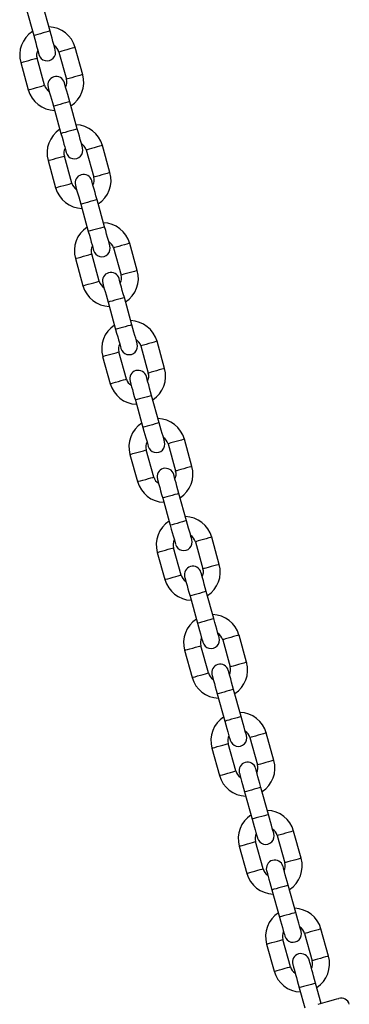
# Model space of a CAD drawing. Units: millimetres. Extents: x 85908 to 104278, y 70090 to 83141.
# Drawn here: x 94198 to 94315, y 82130 to 82478 of the extents above; entities that cross this region are included whole.
import ezdxf

# ---------------------------------------------------------------- set-up
doc = ezdxf.new("R2010")
doc.units = ezdxf.units.MM
doc.header["$LTSCALE"] = 100
doc.layers.add('TIPTAP', color=6, linetype='Continuous')
doc.layers.add('TIPTAP_DIM', color=9, linetype='Continuous')

# ---------------------------------------------------------------- blocks, each defined once
blk = doc.blocks.new('K008TTL AL_front')
at = {"layer": 'TIPTAP'}
for p, q in [((722.64, 2051.51), (719.95, 2061.14)), ((714.17, 2059.53), (716.86, 2049.9)), ((725.75, 2044.07), (728.44, 2034.44)), ((734.22, 2036.05), (731.53, 2045.68)), ((712.26, 2040.31), (714.95, 2030.68)), ((720.73, 2032.29), (718.04, 2041.92)), ((732.31, 2016.83), (729.62, 2026.46)), ((723.84, 2024.85), (726.53, 2015.22)), ((735.43, 2009.4), (738.11, 1999.76)), ((743.89, 2001.38), (741.2, 2011.01)), ((721.94, 2005.63), (724.63, 1996)), ((730.41, 1997.61), (727.72, 2007.25)), ((741.99, 1982.16), (739.3, 1991.79)), ((733.52, 1990.18), (736.21, 1980.54)), ((745.1, 1974.72), (747.79, 1965.09)), ((753.57, 1966.7), (750.88, 1976.33)), ((731.62, 1970.96), (734.3, 1961.33)), ((740.08, 1962.94), (737.4, 1972.57)), ((751.66, 1947.48), (748.98, 1957.11)), ((743.2, 1955.5), (745.89, 1945.87)), ((754.78, 1940.05), (757.47, 1930.41)), ((763.25, 1932.03), (760.56, 1941.66)), ((741.29, 1936.28), (743.98, 1926.65)), ((749.76, 1928.26), (747.07, 1937.9)), ((752.87, 1920.83), (755.56, 1911.19)), ((761.34, 1912.81), (758.65, 1922.44)), ((772.92, 1897.35), (770.23, 1906.98)), ((764.45, 1905.37), (767.14, 1895.74)), ((750.97, 1901.61), (753.66, 1891.98)), ((759.44, 1893.59), (756.75, 1903.22)), ((762.55, 1886.15), (765.24, 1876.52)), ((771.02, 1878.13), (768.33, 1887.76)), ((782.6, 1862.68), (779.91, 1872.31)), ((769.11, 1858.91), (766.43, 1868.55)), ((774.13, 1870.7), (776.82, 1861.06)), ((760.65, 1866.93), (763.33, 1857.3)), ((772.23, 1851.48), (774.91, 1841.84)), ((780.69, 1843.46), (778.01, 1853.09)), ((792.27, 1828), (789.59, 1837.63)), ((778.79, 1824.24), (776.1, 1833.87)), ((783.81, 1836.02), (786.49, 1826.39)), ((770.32, 1832.26), (773.01, 1822.63)), ((781.9, 1816.8), (784.59, 1807.17)), ((790.37, 1808.78), (787.68, 1818.41)), ((801.96, 1793.3), (799.26, 1802.98)), ((788.47, 1789.54), (785.77, 1799.22)), ((793.48, 1801.37), (796.18, 1791.69)), ((779.99, 1797.61), (782.69, 1787.93)), ((791.58, 1782.13), (794.27, 1772.49)), ((800.05, 1774.11), (797.36, 1783.74)), ((811.63, 1758.65), (808.94, 1768.28)), ((798.14, 1754.89), (795.45, 1764.52)), ((803.16, 1766.67), (805.85, 1757.04)), ((789.67, 1762.91), (792.36, 1753.27)), ((801.26, 1747.45), (803.94, 1737.82)), ((809.72, 1739.43), (807.03, 1749.06)), ((821.3, 1723.98), (818.62, 1733.61)), ((807.82, 1720.21), (805.13, 1729.84)), ((812.84, 1731.99), (815.52, 1722.36)), ((799.35, 1728.23), (802.04, 1718.6)), ((810.93, 1712.78), (812.92, 1705.65)), ((818.7, 1707.26), (816.71, 1714.39))]:
    blk.add_line(p, q, dxfattribs=at)
at = {"layer": 'TIPTAP', "flags": 128}
for points in [[(722.64, 2051.51), (722.46, 2051.46), (721.96, 2051.32), (721.19, 2051.1), (720.25, 2050.84), (719.24, 2050.56), (718.3, 2050.3), (717.53, 2050.08), (717.03, 2049.94), (716.86, 2049.9), (716.86, 2049.9)], [(716.86, 2049.9), (717.22, 2048.58), (717.58, 2047.32), (717.9, 2046.15), (718.19, 2045.13), (718.42, 2044.29), (718.59, 2043.67), (718.7, 2043.28), (718.74, 2043.15)], [(724.52, 2044.77), (724.48, 2044.9), (724.37, 2045.28), (724.2, 2045.9), (723.97, 2046.74), (723.68, 2047.76), (723.36, 2048.93), (723, 2050.19), (722.64, 2051.51)], [(728.64, 2044.88), (727.65, 2044.6), (726.78, 2044.36), (726.14, 2044.18), (725.79, 2044.08), (725.75, 2044.07)], [(731.53, 2045.68), (731.48, 2045.67), (731.14, 2045.58), (730.5, 2045.4), (729.63, 2045.15), (728.64, 2044.88)], [(712.26, 2040.31), (712.31, 2040.32), (712.65, 2040.42), (713.3, 2040.6), (714.17, 2040.84), (715.15, 2041.11)], [(715.15, 2041.11), (716.14, 2041.39), (717.01, 2041.63), (717.66, 2041.81), (718, 2041.91), (718.04, 2041.92)], [(734.22, 2036.05), (734.17, 2036.04), (733.83, 2035.94), (733.18, 2035.76), (732.31, 2035.52), (731.33, 2035.25)], [(729.62, 2026.46), (729.26, 2027.78), (728.9, 2029.05), (728.58, 2030.21), (728.29, 2031.23), (728.06, 2032.07), (727.89, 2032.69), (727.78, 2033.08), (727.74, 2033.21)], [(731.33, 2035.25), (730.34, 2034.97), (729.47, 2034.73), (728.82, 2034.55), (728.48, 2034.45), (728.44, 2034.44)], [(714.95, 2030.68), (715, 2030.69), (715.34, 2030.78), (715.98, 2030.96), (716.85, 2031.21), (717.84, 2031.48)], [(717.84, 2031.48), (718.83, 2031.76), (719.7, 2032), (720.34, 2032.18), (720.69, 2032.28), (720.73, 2032.29)], [(721.96, 2031.59), (722, 2031.47), (722.11, 2031.08), (722.28, 2030.46), (722.51, 2029.62), (722.8, 2028.6), (723.12, 2027.43), (723.48, 2026.17), (723.84, 2024.85)], [(729.62, 2026.46), (729.45, 2026.42), (728.95, 2026.28), (728.18, 2026.06), (727.24, 2025.8), (726.23, 2025.52), (725.29, 2025.26), (724.52, 2025.04), (724.02, 2024.9), (723.84, 2024.85), (723.84, 2024.85)], [(732.31, 2016.83), (732.14, 2016.78), (731.64, 2016.64), (730.87, 2016.43), (729.92, 2016.17), (728.92, 2015.89), (727.98, 2015.62), (727.21, 2015.41), (726.71, 2015.27), (726.53, 2015.22), (726.53, 2015.22)], [(726.53, 2015.22), (726.9, 2013.9), (727.25, 2012.64), (727.58, 2011.47), (727.86, 2010.45), (728.1, 2009.61), (728.27, 2008.99), (728.38, 2008.61), (728.41, 2008.48)], [(734.19, 2010.09), (734.16, 2010.22), (734.05, 2010.6), (733.88, 2011.23), (733.64, 2012.07), (733.36, 2013.09), (733.03, 2014.25), (732.68, 2015.52), (732.31, 2016.83)], [(738.31, 2010.2), (737.33, 2009.93), (736.46, 2009.68), (735.81, 2009.5), (735.47, 2009.41), (735.43, 2009.4)], [(741.2, 2011.01), (741.16, 2011), (740.82, 2010.9), (740.17, 2010.72), (739.3, 2010.48), (738.31, 2010.2)], [(721.94, 2005.63), (721.98, 2005.65), (722.33, 2005.74), (722.97, 2005.92), (723.84, 2006.16), (724.83, 2006.44)], [(724.83, 2006.44), (725.82, 2006.72), (726.69, 2006.96), (727.33, 2007.14), (727.68, 2007.23), (727.72, 2007.25)], [(743.89, 2001.38), (743.85, 2001.36), (743.51, 2001.27), (742.86, 2001.09), (741.99, 2000.85), (741, 2000.57)], [(727.52, 1996.81), (728.51, 1997.08), (729.38, 1997.33), (730.02, 1997.51), (730.36, 1997.6), (730.41, 1997.61)], [(739.3, 1991.79), (738.93, 1993.11), (738.58, 1994.37), (738.25, 1995.54), (737.97, 1996.56), (737.74, 1997.4), (737.56, 1998.02), (737.45, 1998.4), (737.42, 1998.53)], [(741, 2000.57), (740.01, 2000.29), (739.15, 2000.05), (738.5, 1999.87), (738.16, 1999.78), (738.11, 1999.76)], [(724.63, 1996), (724.67, 1996.01), (725.02, 1996.11), (725.66, 1996.29), (726.53, 1996.53), (727.52, 1996.81)], [(731.64, 1996.92), (731.68, 1996.79), (731.78, 1996.41), (731.96, 1995.78), (732.19, 1994.94), (732.48, 1993.92), (732.8, 1992.76), (733.15, 1991.49), (733.52, 1990.18)], [(739.3, 1991.79), (739.13, 1991.74), (738.62, 1991.6), (737.86, 1991.39), (736.91, 1991.12), (735.91, 1990.84), (734.97, 1990.58), (734.2, 1990.37), (733.7, 1990.23), (733.52, 1990.18), (733.52, 1990.18)], [(741.99, 1982.16), (741.81, 1982.11), (741.31, 1981.97), (740.54, 1981.75), (739.6, 1981.49), (738.6, 1981.21), (737.65, 1980.95), (736.88, 1980.73), (736.38, 1980.59), (736.21, 1980.54)], [(736.21, 1980.54), (736.58, 1979.23), (736.93, 1977.96), (737.25, 1976.8), (737.54, 1975.78), (737.77, 1974.94), (737.95, 1974.32), (738.05, 1973.93), (738.09, 1973.8)], [(743.87, 1975.42), (743.83, 1975.54), (743.73, 1975.93), (743.55, 1976.55), (743.32, 1977.39), (743.03, 1978.41), (742.71, 1979.58), (742.36, 1980.84), (741.99, 1982.16)], [(747.99, 1975.53), (747, 1975.25), (746.13, 1975.01), (745.49, 1974.83), (745.15, 1974.73), (745.1, 1974.72)], [(750.88, 1976.33), (750.84, 1976.32), (750.49, 1976.23), (749.85, 1976.05), (748.98, 1975.8), (747.99, 1975.53)], [(731.62, 1970.96), (731.66, 1970.97), (732, 1971.07), (732.65, 1971.25), (733.52, 1971.49), (734.51, 1971.76)], [(734.51, 1971.76), (735.49, 1972.04), (736.36, 1972.28), (737.01, 1972.46), (737.35, 1972.56), (737.4, 1972.57)], [(753.57, 1966.7), (753.52, 1966.69), (753.18, 1966.59), (752.54, 1966.41), (751.67, 1966.17), (750.68, 1965.9)], [(737.19, 1962.13), (738.18, 1962.41), (739.05, 1962.65), (739.7, 1962.83), (740.04, 1962.93), (740.08, 1962.94)], [(748.98, 1957.11), (748.61, 1958.43), (748.26, 1959.69), (747.93, 1960.86), (747.65, 1961.88), (747.41, 1962.72), (747.24, 1963.34), (747.13, 1963.73), (747.1, 1963.86)], [(750.68, 1965.9), (749.69, 1965.62), (748.82, 1965.38), (748.18, 1965.2), (747.83, 1965.1), (747.79, 1965.09)], [(734.3, 1961.33), (734.35, 1961.34), (734.69, 1961.43), (735.34, 1961.61), (736.21, 1961.86), (737.19, 1962.13)], [(741.32, 1962.24), (741.35, 1962.11), (741.46, 1961.73), (741.63, 1961.11), (741.87, 1960.27), (742.15, 1959.25), (742.48, 1958.08), (742.83, 1956.82), (743.2, 1955.5)], [(748.98, 1957.11), (748.8, 1957.07), (748.3, 1956.93), (747.53, 1956.71), (746.59, 1956.45), (745.59, 1956.17), (744.64, 1955.9), (743.87, 1955.69), (743.37, 1955.55), (743.2, 1955.5), (743.2, 1955.5)], [(751.66, 1947.48), (751.49, 1947.43), (750.99, 1947.29), (750.22, 1947.08), (749.28, 1946.82), (748.27, 1946.54), (747.33, 1946.27), (746.56, 1946.06), (746.06, 1945.92), (745.89, 1945.87)], [(745.89, 1945.87), (746.25, 1944.55), (746.61, 1943.29), (746.93, 1942.12), (747.22, 1941.1), (747.45, 1940.26), (747.62, 1939.64), (747.73, 1939.26), (747.77, 1939.13)], [(753.55, 1940.74), (753.51, 1940.87), (753.4, 1941.25), (753.23, 1941.88), (752.99, 1942.71), (752.71, 1943.74), (752.38, 1944.9), (752.03, 1946.17), (751.66, 1947.48)], [(757.67, 1940.85), (756.68, 1940.58), (755.81, 1940.33), (755.17, 1940.15), (754.82, 1940.06), (754.78, 1940.05)], [(760.56, 1941.66), (760.51, 1941.65), (760.17, 1941.55), (759.52, 1941.37), (758.66, 1941.13), (757.67, 1940.85)], [(741.29, 1936.28), (741.34, 1936.29), (741.68, 1936.39), (742.33, 1936.57), (743.19, 1936.81), (744.18, 1937.09)], [(744.18, 1937.09), (745.17, 1937.36), (746.04, 1937.61), (746.69, 1937.79), (747.03, 1937.88), (747.07, 1937.9)], [(763.25, 1932.03), (763.2, 1932.01), (762.86, 1931.92), (762.21, 1931.74), (761.34, 1931.5), (760.36, 1931.22)], [(746.87, 1927.46), (747.86, 1927.73), (748.73, 1927.98), (749.37, 1928.16), (749.72, 1928.25), (749.76, 1928.26)], [(758.65, 1922.44), (758.29, 1923.75), (757.93, 1925.02), (757.61, 1926.19), (757.32, 1927.21), (757.09, 1928.05), (756.91, 1928.67), (756.81, 1929.05), (756.77, 1929.18)], [(760.36, 1931.22), (759.37, 1930.94), (758.5, 1930.7), (757.85, 1930.52), (757.51, 1930.43), (757.47, 1930.41)], [(743.98, 1926.65), (744.02, 1926.66), (744.37, 1926.76), (745.01, 1926.94), (745.88, 1927.18), (746.87, 1927.46)], [(750.99, 1927.57), (751.03, 1927.44), (751.14, 1927.06), (751.31, 1926.43), (751.54, 1925.59), (751.83, 1924.57), (752.15, 1923.41), (752.51, 1922.14), (752.87, 1920.83)], [(758.65, 1922.44), (758.48, 1922.39), (757.98, 1922.25), (757.21, 1922.04), (756.27, 1921.77), (755.26, 1921.49), (754.32, 1921.23), (753.55, 1921.02), (753.05, 1920.88), (752.87, 1920.83), (752.87, 1920.83)], [(761.34, 1912.81), (761.17, 1912.76), (760.66, 1912.62), (759.9, 1912.4), (758.95, 1912.14), (757.95, 1911.86), (757.01, 1911.6), (756.24, 1911.38), (755.74, 1911.24), (755.56, 1911.19)], [(755.56, 1911.19), (755.93, 1909.88), (756.28, 1908.61), (756.61, 1907.45), (756.89, 1906.43), (757.13, 1905.59), (757.3, 1904.97), (757.41, 1904.58), (757.44, 1904.45)], [(763.22, 1906.06), (763.19, 1906.19), (763.08, 1906.58), (762.91, 1907.2), (762.67, 1908.04), (762.39, 1909.06), (762.06, 1910.23), (761.71, 1911.49), (761.34, 1912.81)], [(770.23, 1906.98), (770.19, 1906.97), (769.85, 1906.88), (769.2, 1906.7), (768.33, 1906.45), (767.34, 1906.18)], [(767.34, 1906.18), (766.36, 1905.9), (765.49, 1905.66), (764.84, 1905.48), (764.5, 1905.38), (764.45, 1905.37)], [(750.97, 1901.61), (751.01, 1901.62), (751.36, 1901.72), (752, 1901.9), (752.87, 1902.14), (753.86, 1902.41)], [(753.86, 1902.41), (754.85, 1902.69), (755.72, 1902.93), (756.36, 1903.11), (756.7, 1903.21), (756.75, 1903.22)], [(770.03, 1896.54), (769.04, 1896.27), (768.17, 1896.03), (767.53, 1895.85), (767.19, 1895.75), (767.14, 1895.74)], [(772.92, 1897.35), (772.88, 1897.34), (772.53, 1897.24), (771.89, 1897.06), (771.02, 1896.82), (770.03, 1896.54)], [(756.55, 1892.78), (757.54, 1893.06), (758.4, 1893.3), (759.05, 1893.48), (759.39, 1893.58), (759.44, 1893.59)], [(760.67, 1892.89), (760.7, 1892.76), (760.81, 1892.38), (760.99, 1891.76), (761.22, 1890.92), (761.5, 1889.9), (761.83, 1888.73), (762.18, 1887.47), (762.55, 1886.15)], [(768.33, 1887.76), (767.96, 1889.08), (767.61, 1890.34), (767.28, 1891.51), (767, 1892.53), (766.76, 1893.37), (766.59, 1893.99), (766.48, 1894.38), (766.45, 1894.51)], [(753.66, 1891.98), (753.7, 1891.99), (754.04, 1892.08), (754.69, 1892.26), (755.56, 1892.51), (756.55, 1892.78)], [(768.33, 1887.76), (768.15, 1887.72), (767.65, 1887.58), (766.88, 1887.36), (765.94, 1887.1), (764.94, 1886.82), (763.99, 1886.55), (763.23, 1886.34), (762.72, 1886.2), (762.55, 1886.15), (762.55, 1886.15)], [(771.02, 1878.13), (770.84, 1878.08), (770.34, 1877.94), (769.57, 1877.73), (768.63, 1877.47), (767.63, 1877.19), (766.68, 1876.92), (765.91, 1876.71), (765.41, 1876.57), (765.24, 1876.52)], [(765.24, 1876.52), (765.6, 1875.2), (765.96, 1873.94), (766.28, 1872.77), (766.57, 1871.75), (766.8, 1870.91), (766.98, 1870.29), (767.08, 1869.91), (767.12, 1869.78)], [(772.9, 1871.39), (772.86, 1871.52), (772.76, 1871.9), (772.58, 1872.53), (772.35, 1873.36), (772.06, 1874.39), (771.74, 1875.55), (771.38, 1876.82), (771.02, 1878.13)], [(779.91, 1872.31), (779.87, 1872.3), (779.52, 1872.2), (778.88, 1872.02), (778.01, 1871.78), (777.02, 1871.5)], [(763.54, 1867.74), (764.52, 1868.01), (765.39, 1868.26), (766.04, 1868.44), (766.38, 1868.53), (766.43, 1868.55)], [(777.02, 1871.5), (776.03, 1871.23), (775.16, 1870.98), (774.52, 1870.8), (774.17, 1870.71), (774.13, 1870.7)], [(760.65, 1866.93), (760.69, 1866.94), (761.03, 1867.04), (761.68, 1867.22), (762.55, 1867.46), (763.54, 1867.74)], [(779.71, 1861.87), (778.72, 1861.59), (777.85, 1861.35), (777.21, 1861.17), (776.86, 1861.08), (776.82, 1861.06)], [(782.6, 1862.68), (782.55, 1862.66), (782.21, 1862.57), (781.57, 1862.39), (780.7, 1862.15), (779.71, 1861.87)], [(763.33, 1857.3), (763.38, 1857.31), (763.72, 1857.41), (764.37, 1857.59), (765.24, 1857.83), (766.22, 1858.11)], [(766.22, 1858.11), (767.21, 1858.38), (768.08, 1858.62), (768.73, 1858.8), (769.07, 1858.9), (769.11, 1858.91)], [(770.34, 1858.22), (770.38, 1858.09), (770.49, 1857.71), (770.66, 1857.08), (770.9, 1856.24), (771.18, 1855.22), (771.51, 1854.06), (771.86, 1852.79), (772.23, 1851.48)], [(778.01, 1853.09), (777.64, 1854.4), (777.29, 1855.67), (776.96, 1856.83), (776.68, 1857.86), (776.44, 1858.7), (776.27, 1859.32), (776.16, 1859.7), (776.12, 1859.83)], [(778.01, 1853.09), (777.83, 1853.04), (777.33, 1852.9), (776.56, 1852.69), (775.62, 1852.42), (774.61, 1852.14), (773.67, 1851.88), (772.9, 1851.66), (772.4, 1851.52), (772.23, 1851.48), (772.23, 1851.48)], [(780.69, 1843.46), (780.52, 1843.41), (780.02, 1843.27), (779.25, 1843.05), (778.31, 1842.79), (777.3, 1842.51), (776.36, 1842.25), (775.59, 1842.03), (775.09, 1841.89), (774.91, 1841.84)], [(774.91, 1841.84), (775.28, 1840.53), (775.63, 1839.26), (775.96, 1838.1), (776.24, 1837.08), (776.48, 1836.24), (776.65, 1835.62), (776.76, 1835.23), (776.8, 1835.1)], [(782.57, 1836.71), (782.54, 1836.84), (782.43, 1837.23), (782.26, 1837.85), (782.02, 1838.69), (781.74, 1839.71), (781.41, 1840.88), (781.06, 1842.14), (780.69, 1843.46)], [(789.59, 1837.63), (789.54, 1837.62), (789.2, 1837.52), (788.55, 1837.34), (787.68, 1837.1), (786.7, 1836.83)], [(773.21, 1833.06), (774.2, 1833.34), (775.07, 1833.58), (775.71, 1833.76), (776.06, 1833.86), (776.1, 1833.87)], [(786.7, 1836.83), (785.71, 1836.55), (784.84, 1836.31), (784.19, 1836.13), (783.85, 1836.03), (783.81, 1836.02)], [(770.32, 1832.26), (770.37, 1832.27), (770.71, 1832.37), (771.35, 1832.55), (772.22, 1832.79), (773.21, 1833.06)], [(789.38, 1827.19), (788.4, 1826.92), (787.53, 1826.68), (786.88, 1826.5), (786.54, 1826.4), (786.49, 1826.39)], [(792.27, 1828), (792.23, 1827.99), (791.89, 1827.89), (791.24, 1827.71), (790.37, 1827.47), (789.38, 1827.19)], [(773.01, 1822.63), (773.05, 1822.64), (773.4, 1822.73), (774.04, 1822.91), (774.91, 1823.16), (775.9, 1823.43)], [(775.9, 1823.43), (776.89, 1823.71), (777.76, 1823.95), (778.4, 1824.13), (778.75, 1824.23), (778.79, 1824.24)], [(780.02, 1823.54), (780.06, 1823.41), (780.16, 1823.03), (780.34, 1822.41), (780.57, 1821.57), (780.86, 1820.55), (781.18, 1819.38), (781.54, 1818.12), (781.9, 1816.8)], [(787.68, 1818.41), (787.31, 1819.73), (786.96, 1820.99), (786.64, 1822.16), (786.35, 1823.18), (786.12, 1824.02), (785.94, 1824.64), (785.84, 1825.03), (785.8, 1825.16)], [(787.68, 1818.41), (787.51, 1818.37), (787.01, 1818.23), (786.24, 1818.01), (785.29, 1817.75), (784.29, 1817.47), (783.35, 1817.2), (782.58, 1816.99), (782.08, 1816.85), (781.9, 1816.8), (781.9, 1816.8)], [(790.37, 1808.78), (790.2, 1808.73), (789.69, 1808.59), (788.92, 1808.38), (787.98, 1808.12), (786.98, 1807.84), (786.04, 1807.57), (785.27, 1807.36), (784.76, 1807.22), (784.59, 1807.17)], [(784.59, 1807.17), (784.96, 1805.85), (785.31, 1804.59), (785.64, 1803.42), (785.92, 1802.4), (786.15, 1801.56), (786.33, 1800.94), (786.44, 1800.56), (786.47, 1800.43)], [(792.25, 1802.04), (792.22, 1802.17), (792.11, 1802.55), (791.93, 1803.18), (791.7, 1804.01), (791.42, 1805.04), (791.09, 1806.2), (790.74, 1807.47), (790.37, 1808.78)], [(799.26, 1802.98), (799.21, 1802.97), (798.87, 1802.87), (798.22, 1802.69), (797.35, 1802.45), (796.37, 1802.18)], [(782.88, 1798.41), (783.87, 1798.69), (784.74, 1798.93), (785.38, 1799.11), (785.73, 1799.21), (785.77, 1799.22)], [(796.37, 1802.18), (795.38, 1801.9), (794.51, 1801.66), (793.86, 1801.48), (793.52, 1801.38), (793.48, 1801.37)], [(779.99, 1797.61), (780.04, 1797.62), (780.38, 1797.71), (781.02, 1797.89), (781.89, 1798.14), (782.88, 1798.41)], [(799.07, 1792.5), (798.08, 1792.22), (797.21, 1791.98), (796.56, 1791.8), (796.22, 1791.7), (796.18, 1791.69)], [(801.96, 1793.3), (801.91, 1793.29), (801.57, 1793.19), (800.92, 1793.01), (800.06, 1792.77), (799.07, 1792.5)], [(782.69, 1787.93), (782.74, 1787.94), (783.08, 1788.03), (783.73, 1788.21), (784.59, 1788.46), (785.58, 1788.73)], [(785.58, 1788.73), (786.57, 1789.01), (787.44, 1789.25), (788.09, 1789.43), (788.43, 1789.53), (788.47, 1789.54)], [(789.7, 1788.87), (789.73, 1788.74), (789.84, 1788.35), (790.01, 1787.73), (790.25, 1786.89), (790.53, 1785.87), (790.86, 1784.71), (791.21, 1783.44), (791.58, 1782.13)], [(797.36, 1783.74), (796.99, 1785.05), (796.64, 1786.32), (796.31, 1787.48), (796.03, 1788.51), (795.79, 1789.34), (795.62, 1789.97), (795.51, 1790.35), (795.48, 1790.48)], [(797.36, 1783.74), (797.18, 1783.69), (796.68, 1783.55), (795.91, 1783.34), (794.97, 1783.07), (793.97, 1782.79), (793.02, 1782.53), (792.26, 1782.31), (791.75, 1782.17), (791.58, 1782.13), (791.58, 1782.13)], [(800.05, 1774.11), (799.87, 1774.06), (799.37, 1773.92), (798.6, 1773.7), (797.66, 1773.44), (796.65, 1773.16), (795.71, 1772.9), (794.94, 1772.68), (794.44, 1772.54), (794.27, 1772.49)], [(794.27, 1772.49), (794.63, 1771.18), (794.99, 1769.91), (795.31, 1768.75), (795.6, 1767.73), (795.83, 1766.89), (796.01, 1766.26), (796.11, 1765.88), (796.15, 1765.75)], [(801.93, 1767.36), (801.89, 1767.49), (801.78, 1767.88), (801.61, 1768.5), (801.38, 1769.34), (801.09, 1770.36), (800.77, 1771.53), (800.41, 1772.79), (800.05, 1774.11)], [(806.05, 1767.48), (805.06, 1767.2), (804.19, 1766.96), (803.55, 1766.78), (803.2, 1766.68), (803.16, 1766.67)], [(808.94, 1768.28), (808.89, 1768.27), (808.55, 1768.17), (807.91, 1767.99), (807.04, 1767.75), (806.05, 1767.48)], [(792.56, 1763.71), (793.55, 1763.99), (794.42, 1764.23), (795.07, 1764.41), (795.41, 1764.51), (795.45, 1764.52)], [(789.67, 1762.91), (789.72, 1762.92), (790.06, 1763.01), (790.71, 1763.19), (791.58, 1763.44), (792.56, 1763.71)], [(808.74, 1757.84), (807.75, 1757.57), (806.88, 1757.33), (806.23, 1757.15), (805.89, 1757.05), (805.85, 1757.04)], [(811.63, 1758.65), (811.58, 1758.64), (811.24, 1758.54), (810.59, 1758.36), (809.73, 1758.12), (808.74, 1757.84)], [(792.36, 1753.27), (792.41, 1753.29), (792.75, 1753.38), (793.39, 1753.56), (794.26, 1753.81), (795.25, 1754.08)], [(795.25, 1754.08), (796.24, 1754.36), (797.11, 1754.6), (797.75, 1754.78), (798.1, 1754.88), (798.14, 1754.89)], [(799.37, 1754.19), (799.41, 1754.06), (799.52, 1753.68), (799.69, 1753.06), (799.92, 1752.22), (800.21, 1751.2), (800.54, 1750.03), (800.89, 1748.77), (801.26, 1747.45)], [(807.03, 1749.06), (806.67, 1750.38), (806.31, 1751.64), (805.99, 1752.81), (805.7, 1753.83), (805.47, 1754.67), (805.3, 1755.29), (805.19, 1755.68), (805.15, 1755.81)], [(807.03, 1749.06), (806.86, 1749.01), (806.36, 1748.87), (805.59, 1748.66), (804.65, 1748.4), (803.64, 1748.12), (802.7, 1747.85), (801.93, 1747.64), (801.43, 1747.5), (801.26, 1747.45), (801.26, 1747.45)], [(809.72, 1739.43), (809.55, 1739.38), (809.05, 1739.24), (808.28, 1739.03), (807.33, 1738.77), (806.33, 1738.48), (805.39, 1738.22), (804.62, 1738.01), (804.12, 1737.87), (803.94, 1737.82)], [(803.94, 1737.82), (804.31, 1736.5), (804.66, 1735.24), (804.99, 1734.07), (805.27, 1733.05), (805.51, 1732.21), (805.68, 1731.59), (805.79, 1731.21), (805.82, 1731.08)], [(811.6, 1732.69), (811.57, 1732.82), (811.46, 1733.2), (811.29, 1733.83), (811.05, 1734.66), (810.77, 1735.69), (810.44, 1736.85), (810.09, 1738.12), (809.72, 1739.43)], [(815.73, 1732.8), (814.74, 1732.53), (813.87, 1732.28), (813.22, 1732.1), (812.88, 1732.01), (812.84, 1731.99)], [(818.62, 1733.61), (818.57, 1733.6), (818.23, 1733.5), (817.58, 1733.32), (816.71, 1733.08), (815.73, 1732.8)], [(799.35, 1728.23), (799.4, 1728.24), (799.74, 1728.34), (800.38, 1728.52), (801.25, 1728.76), (802.24, 1729.04)], [(802.24, 1729.04), (803.23, 1729.31), (804.1, 1729.56), (804.74, 1729.74), (805.09, 1729.83), (805.13, 1729.84)], [(815.69, 1718.05), (815.4, 1719.1), (815.12, 1720.1), (814.87, 1720.98), (814.67, 1721.7), (814.52, 1722.23), (814.43, 1722.56), (814.4, 1722.67)], [(818.41, 1723.17), (817.43, 1722.89), (816.56, 1722.65), (815.91, 1722.47), (815.57, 1722.37), (815.52, 1722.36)], [(821.3, 1723.98), (821.26, 1723.96), (820.92, 1723.87), (820.27, 1723.69), (819.4, 1723.44), (818.41, 1723.17)], [(802.04, 1718.6), (802.08, 1718.61), (802.43, 1718.71), (803.07, 1718.89), (803.94, 1719.13), (804.93, 1719.41)], [(804.93, 1719.41), (805.92, 1719.68), (806.79, 1719.92), (807.43, 1720.1), (807.77, 1720.2), (807.82, 1720.21)], [(808.62, 1721.06), (808.65, 1720.95), (808.74, 1720.62), (808.89, 1720.08), (809.09, 1719.36), (809.34, 1718.49), (809.62, 1717.49), (809.91, 1716.44)], [(809.91, 1716.44), (810.21, 1715.36), (810.56, 1714.09), (810.93, 1712.78)], [(816.71, 1714.39), (816.34, 1715.7), (815.99, 1716.97), (815.69, 1718.05)], [(816.71, 1714.39), (816.54, 1714.34), (816.03, 1714.2), (815.27, 1713.98), (814.32, 1713.72), (813.32, 1713.44), (812.38, 1713.18), (811.61, 1712.96), (811.11, 1712.82), (810.93, 1712.78), (810.93, 1712.78)], [(817.66, 1706.97), (819.31, 1707.43), (820.89, 1707.87), (822.28, 1708.26), (823.42, 1708.57), (824.26, 1708.81), (824.79, 1708.96), (824.96, 1709)]]:
    blk.add_lwpolyline(points, dxfattribs=at)
at = {"layer": 'TIPTAP'}
for centre, radius, start, end in [((721.9, 2043), 10, 123.0497, 195.5921), ((721.9, 2043), 10, 15.5921, 88.1345), ((721.9, 2043), 4, 15.5921, 57.0017), ((721.9, 2043), 4, 154.1825, 195.5921), ((721.63, 2043.96), 3, 195.5921, 15.5921), ((724.58, 2033.36), 10, 303.0497, 15.5921), ((724.85, 2032.4), 3, 15.5921, 195.5921), ((724.58, 2033.36), 4, 334.1825, 15.5921), ((724.58, 2033.36), 10, 195.5921, 268.1345), ((724.58, 2033.36), 4, 195.5921, 237.0017), ((731.57, 2008.32), 10, 123.0497, 195.5921), ((731.57, 2008.32), 10, 15.5921, 88.1345), ((731.57, 2008.32), 4, 15.5921, 57.0017), ((731.57, 2008.32), 4, 154.1825, 195.5921), ((731.3, 2009.28), 3, 195.5921, 15.5921), ((734.26, 1998.69), 10, 303.0497, 15.5921), ((734.26, 1998.69), 4, 195.5921, 237.0017), ((734.53, 1997.73), 3, 15.5921, 195.5921), ((734.26, 1998.69), 4, 334.1825, 15.5921), ((734.26, 1998.69), 10, 195.5921, 268.1345), ((741.25, 1973.65), 10, 15.5921, 88.1345), ((741.25, 1973.65), 10, 123.0497, 195.5921), ((741.25, 1973.65), 4, 15.5921, 57.0017), ((741.25, 1973.65), 4, 154.1825, 195.5921), ((740.98, 1974.61), 3, 195.5921, 15.5921), ((743.94, 1964.01), 10, 303.0497, 15.5921), ((743.94, 1964.01), 4, 195.5921, 237.0017), ((744.21, 1963.05), 3, 15.5921, 195.5921), ((743.94, 1964.01), 4, 334.1825, 15.5921), ((743.94, 1964.01), 10, 195.5921, 268.1345), ((750.93, 1938.97), 10, 15.5921, 88.1345), ((750.93, 1938.97), 10, 123.0497, 195.5921), ((750.93, 1938.97), 4, 15.5921, 57.0017), ((750.93, 1938.97), 4, 154.1825, 195.5921), ((750.66, 1939.93), 3, 195.5921, 15.5921), ((753.88, 1928.38), 3, 15.5921, 195.5921), ((753.61, 1929.34), 10, 303.0497, 15.5921), ((753.61, 1929.34), 4, 195.5921, 237.0017), ((753.61, 1929.34), 4, 334.1825, 15.5921), ((753.61, 1929.34), 10, 195.5921, 268.1345), ((760.6, 1904.3), 10, 15.5921, 88.1345), ((760.6, 1904.3), 10, 123.0497, 195.5921), ((760.6, 1904.3), 4, 15.5921, 57.0017), ((760.6, 1904.3), 4, 154.1825, 195.5921), ((760.33, 1905.26), 3, 195.5921, 15.5921), ((763.56, 1893.7), 3, 15.5921, 195.5921), ((763.29, 1894.66), 10, 303.0497, 15.5921), ((763.29, 1894.66), 4, 195.5921, 237.0017), ((763.29, 1894.66), 4, 334.1825, 15.5921), ((763.29, 1894.66), 10, 195.5921, 268.1345), ((770.28, 1869.62), 10, 15.5921, 88.1345), ((770.28, 1869.62), 10, 123.0497, 195.5921), ((770.28, 1869.62), 4, 15.5921, 57.0017), ((770.28, 1869.62), 4, 154.1825, 195.5921), ((770.01, 1870.58), 3, 195.5921, 15.5921), ((773.23, 1859.02), 3, 15.5921, 195.5921), ((772.97, 1859.99), 10, 303.0497, 15.5921), ((772.97, 1859.99), 4, 195.5921, 237.0017), ((772.97, 1859.99), 4, 334.1825, 15.5921), ((772.97, 1859.99), 10, 195.5921, 268.1345), ((779.95, 1834.94), 10, 15.5921, 88.1345), ((779.95, 1834.94), 10, 123.0497, 195.5921), ((779.95, 1834.94), 4, 15.5921, 57.0017), ((779.95, 1834.94), 4, 154.1825, 195.5921), ((779.69, 1835.91), 3, 195.5921, 15.5921), ((782.91, 1824.35), 3, 15.5921, 195.5921), ((782.64, 1825.31), 10, 303.0497, 15.5921), ((782.64, 1825.31), 4, 195.5921, 237.0017), ((782.64, 1825.31), 4, 334.1825, 15.5921), ((782.64, 1825.31), 10, 195.5921, 268.1345), ((789.62, 1800.29), 10, 15.5921, 88.1345), ((789.62, 1800.29), 10, 123.0497, 195.5921), ((789.62, 1800.29), 4, 15.5921, 57.0017), ((789.62, 1800.29), 4, 154.1825, 195.5921), ((789.36, 1801.23), 3, 195.5921, 15.5921), ((792.59, 1789.67), 3, 15.5921, 195.5921), ((792.33, 1790.61), 10, 303.0497, 15.5921), ((792.33, 1790.61), 4, 195.5921, 237.0017), ((792.33, 1790.61), 4, 334.1825, 15.5921), ((792.33, 1790.61), 10, 195.5921, 268.1345), ((799.31, 1765.59), 10, 15.5921, 88.1345), ((799.31, 1765.59), 10, 123.0497, 195.5921), ((799.31, 1765.59), 4, 15.5921, 57.0017), ((799.31, 1765.59), 4, 154.1825, 195.5921), ((799.04, 1766.56), 3, 195.5921, 15.5921), ((802.26, 1755), 3, 15.5921, 195.5921), ((801.99, 1755.96), 4, 334.1825, 15.5921), ((801.99, 1755.96), 10, 303.0497, 15.5921), ((801.99, 1755.96), 4, 195.5921, 237.0017), ((801.99, 1755.96), 10, 195.5921, 268.1345), ((808.98, 1730.92), 10, 15.5921, 88.1345), ((808.98, 1730.92), 10, 123.0497, 195.5921), ((808.98, 1730.92), 4, 154.1825, 195.5921), ((808.71, 1731.88), 3, 195.5921, 15.5921), ((808.98, 1730.92), 4, 15.5921, 57.0017), ((811.51, 1721.86), 3, 15.5921, 195.5921), ((811.67, 1721.29), 4, 334.1825, 15.5921), ((811.67, 1721.29), 10, 303.0497, 15.5921), ((811.67, 1721.29), 10, 195.5921, 268.1345), ((811.67, 1721.29), 4, 195.5921, 237.0017), ((825.77, 1706.12), 3, 15.5921, 105.5921)]:
    blk.add_arc(centre, radius, start, end, dxfattribs=at)

msp = doc.modelspace()

# ---------------------------------------------------------------- block references
at = {"layer": 'TIPTAP_DIM'}
msp.add_blockref('K008TTL AL_front', (93486.2, 80422.8), dxfattribs=at)

doc.saveas('drawing.dxf')
